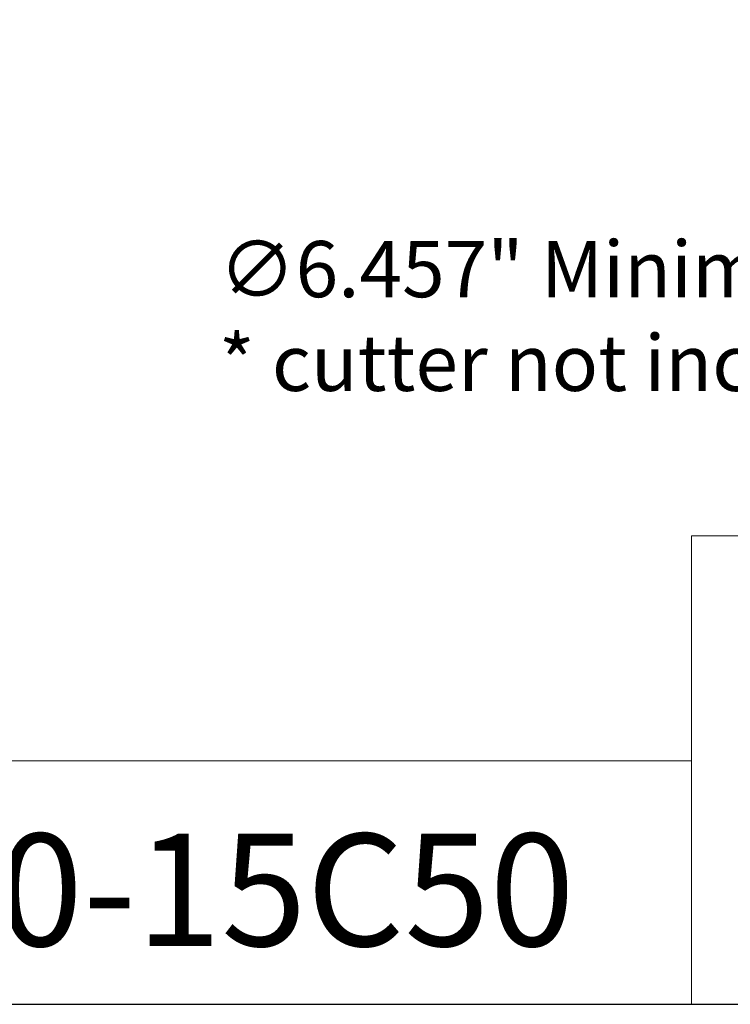
# Model space of a CAD drawing. Units: inches. Extents: x 0.7 to 30.7, y 0.7 to 23.6.
# Drawn here: x 20.1 to 24.4, y 0.7 to 6.7 of the extents above; entities that cross this region are included whole.
import ezdxf

# ---------------------------------------------------------------- set-up
doc = ezdxf.new("R2010")
doc.units = ezdxf.units.IN
doc.header["$LTSCALE"] = 2.857143
doc.header["$MEASUREMENT"] = 0
doc.layers.get('0').update_dxf_attribs({"lineweight": 25})
doc.layers.add('D', color=7, linetype='Continuous', lineweight=18)
doc.layers.add('L', color=7, linetype='Continuous', lineweight=18)
doc.styles.add('DEFAULT-ANSI', font='arial.ttf')
doc.styles.add('Text Style52', font='arial.ttf')
doc.dimstyles.new('INCH', dxfattribs={"dimscale": 2.857143, "dimtxt": 0.12, "dimasz": 0.098425, "dimexe": 0.125, "dimexo": 0.0625, "dimgap": 0.031496, "dimtad": 0, "dimtih": 1, "dimtoh": 1, "dimdec": 3, "dimrnd": 1e-08, "dimzin": 4, "dimdsep": 46, "dimtxsty": 'DEFAULT-ANSI', "dimcen": 0.09, "dimdle": 0.393701, "dimclrd": 7, "dimclre": 7, "dimclrt": 7, "dimadec": 0, "dimazin": 1, "dimtfac": 0.666667, "dimtdec": 3, "dimtofl": 0, "dimtmove": 0, "dimatfit": 3, "dimfxl": 1, "dimtolj": 1, "dimtzin": 4, "dimlwd": 25, "dimlwe": 25, "dimarcsym": 0})

# ---------------------------------------------------------------- blocks, each defined once
blk = doc.blocks.new('Borders A PLAIN')
at = {"layer": 'L', "color": 7, "linetype": 'Continuous', "lineweight": 25}
blk.add_line((0.2492, 0.2483), (10.7492, 0.2483), dxfattribs=at)
blk = doc.blocks.new('Title Blocks CUSTOMER')
at = {"layer": 'D'}
for p, q in [((13.5776, 0.25), (13.5776, 1.25)), ((13.5776, 1.25), (15.8676, 1.25)), ((13.5776, 0.77), (8.3076, 0.77)), ((13.5776, 0.77), (13.5776, 0.25)), ((8.3076, 0.25), (15.8676, 0.25))]:
    blk.add_line(p, q, dxfattribs=at)
at = {"layer": 'D', "color": 7, "style": 'Text Style52'}
blk.add_attdef('PART_NUMBER_001', (10.3943, 0.3743), '', height=0.24, dxfattribs=at)
blk = doc.blocks.new('*D45')
at = {"layer": 'D', "color": 7, "linetype": 'Continuous', "lineweight": 25, "transparency": 16777216}
for p, q in [((25.704, 9.8294), (25.704, 10.3437)), ((25.4468, 10.0865), (25.9611, 10.0865)), ((29.7265, 5.1306), (27.9158, 7.3615)), ((29.2658, 5.1306), (29.7265, 5.1306))]:
    blk.add_line(p, q, dxfattribs=at)
at = {"layer": 'D', "color": 7, "linetype": 'Continuous', "transparency": 16777216}
blk.add_solid([(27.9522, 7.391), (27.8794, 7.3319), (27.7386, 7.5798)], dxfattribs=at)
at = {"layer": 'Defpoints', "color": 0, "linetype": 'Continuous', "transparency": 16777216}
for p in [(23.6694, 12.5932), (27.7386, 7.5798)]:
    blk.add_point(p, dxfattribs=at)
at = {"layer": 'D', "color": 1, "linetype": 'Continuous', "lineweight": 25, "transparency": 16777216, "insert": (21.2877, 5.3647), "char_height": 0.342857, "attachment_point": 1, "style": 'DEFAULT-ANSI'}
blk.add_mtext('\\A1;\\fArial|b1|i0;∅6.457" Minimum Clearance Circle\\P\\fArial|b1|i0;* cutter not included', dxfattribs=at)

msp = doc.modelspace()

# ---------------------------------------------------------------- block references
at = {"xscale": 2.857142857142857, "yscale": 2.857142857142857, "zscale": 2.857142857142857}
msp.add_blockref('Borders A PLAIN', (0, 0), dxfattribs=at)
msp.add_blockref('Title Blocks CUSTOMER', (-14.624, -0.0049), dxfattribs=at).add_auto_attribs({'PART_NUMBER_001': '9.G90.20LC0-15C50'})

# ---------------------------------------------------------------- dimensions: what is measured, and where the dimension line sits
at = {"layer": 'D', "color": 7, "linetype": 'Continuous', "lineweight": 25}
dim = msp.add_diameter_dim_2p(p1=(23.6694, 12.5932), p2=(27.7386, 7.5798), text='\\fArial|b1|i0;<>" Minimum Clearance Circle\\P\\fArial|b1|i0;* cutter not included', dimstyle='INCH', override={"dimgap": 0.031496, "dimdec": 3, "dimlfac": 1, "dimclrt": 1, "dimtol": 0, "dimlim": 0, "dimtp": 0, "dimtm": 0, "dimtdec": 3, "dimtvp": -0.25}, dxfattribs=at)
dim.commit()
dim.dimension.update_dxf_attribs({"geometry": '*D45', "text_midpoint": (25.2318, 5.1306), "dimtype": 163})

doc.saveas('drawing.dxf')
